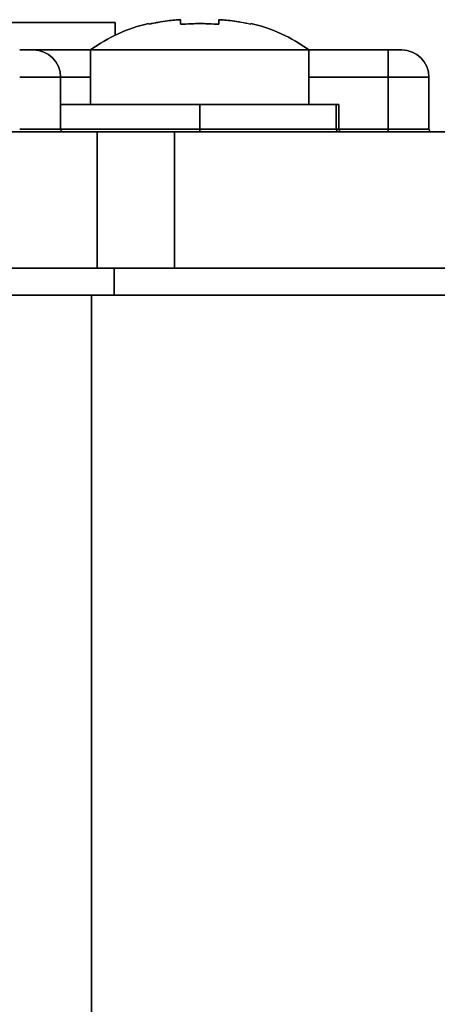
# Model space of a CAD drawing. Units: millimetres. Extents: x -62 to 66, y -63 to 98.
# Drawn here: x 27 to 42, y 62 to 98 of the extents above; entities that cross this region are included whole.
import ezdxf

# ---------------------------------------------------------------- set-up
doc = ezdxf.new("R2010")
doc.units = ezdxf.units.MM
doc.layers.add('TOP$1', color=7, linetype='CONTINUOUS', true_color=0xffffff)
doc.layers.add('TOP$2', color=7, linetype='CONTINUOUS', true_color=0xffffff)

msp = doc.modelspace()

# ---------------------------------------------------------------- linework, layer by layer
at = {"layer": 'TOP$1', "color": 150, "linetype": 'CONTINUOUS'}
for p, q in [((30.488, 97.996), (-0.012, 97.996)), ((30.488, 97.535), (30.488, 97.996)), ((26.988, 96.996), (27.488, 96.996)), ((27.488, 96.996), (29.587, 96.996)), ((29.588, 96.996), (29.588, 94.996)), ((33.588, 96.996), (29.588, 96.996)), ((29.588, 96.996), (37.588, 96.996)), ((37.588, 96.996), (33.588, 96.996)), ((37.588, 94.996), (37.588, 96.996)), ((40.488, 96.996), (37.588, 96.996)), ((37.588, 96.996), (40.488, 96.996)), ((40.488, 96.996), (40.488, 95.996)), ((40.488, 96.996), (40.988, 96.996)), ((40.488, 95.996), (40.488, 96.996)), ((26.988, 95.996), (28.488, 95.996)), ((28.488, 95.996), (26.988, 95.996)), ((28.488, 95.996), (29.588, 95.996)), ((28.488, 94.096), (28.488, 95.996)), ((28.488, 95.996), (28.488, 94.096)), ((29.588, 95.996), (28.488, 95.996)), ((40.488, 95.996), (37.588, 95.996)), ((37.588, 95.996), (40.488, 95.996)), ((40.488, 95.996), (41.988, 95.996)), ((40.488, 94.096), (40.488, 95.996)), ((40.488, 95.996), (40.488, 94.096)), ((41.988, 95.996), (40.488, 95.996)), ((41.988, 95.996), (41.988, 94.096)), ((41.988, 94.096), (41.988, 95.996)), ((33.588, 94.996), (28.488, 94.996)), ((28.488, 94.996), (33.588, 94.996)), ((33.588, 94.096), (33.588, 94.996)), ((33.588, 94.996), (38.688, 94.996)), ((33.588, 94.996), (33.588, 94.096)), ((38.688, 94.996), (38.688, 94.096)), ((38.688, 94.096), (38.688, 94.996)), ((29.831, 93.996), (-29.856, 93.996)), ((-29.856, 93.996), (29.831, 93.996)), ((28.488, 94.096), (26.988, 94.096)), ((26.988, 94.096), (28.488, 94.096)), ((28.488, 94.096), (33.588, 94.096)), ((33.588, 94.096), (28.488, 94.096)), ((29.831, 88.996), (29.831, 93.996)), ((29.831, 93.996), (32.659, 93.996)), ((29.831, 93.996), (29.831, 88.996)), ((32.659, 93.996), (32.659, 88.996)), ((32.659, 88.996), (32.659, 93.996)), ((32.659, 93.996), (45.816, 93.996)), ((38.688, 94.096), (33.588, 94.096)), ((33.588, 94.096), (33.588, 93.996)), ((33.588, 94.096), (38.688, 94.096)), ((33.588, 93.996), (33.588, 94.096)), ((40.488, 94.096), (38.688, 94.096)), ((38.688, 94.096), (40.488, 94.096)), ((41.988, 94.096), (40.488, 94.096)), ((40.488, 94.096), (40.488, 93.996)), ((40.488, 94.096), (41.988, 94.096)), ((40.488, 93.996), (40.488, 94.096)), ((-29.856, 88.996), (29.831, 88.996)), ((29.831, 88.996), (-29.856, 88.996)), ((32.659, 88.996), (29.831, 88.996)), ((30.453, 88.996), (30.453, 88)), ((30.453, 88), (30.453, 88.996)), ((45.816, 88.996), (32.659, 88.996)), ((-30.453, 88), (30.453, 88)), ((30.453, 88), (-30.453, 88)), ((29.625, 88), (29.625, 51.5)), ((29.625, 51.5), (29.625, 88)), ((44.5, 88), (30.453, 88))]:
    msp.add_line(p, q, dxfattribs=at)
for centre, radius, start, end in [((33.046, 92.241), 5.88, 103.1064, 126.033), ((34.129, 92.241), 5.88, 53.967, 76.8796), ((27.488, 95.996), 1, 0, 90), ((40.988, 95.996), 1, 0, 90), ((28.588, 94.096), 0.1, 180, 270), ((38.788, 94.096), 0.1, 180, 270), ((42.088, 94.096), 0.1, 180, 270)]:
    msp.add_arc(centre, radius, start, end, dxfattribs=at)
at = {"layer": 'TOP$1', "color": 150, "linetype": 'CONTINUOUS', "extrusion": (0, 0, -1)}
for centre, radius, start, end in [((-27.488, 95.996), 1, 90, 180), ((-40.988, 95.996), 1, 90, 180), ((-28.588, 94.096), 0.1, 270, 0), ((-38.788, 94.096), 0.1, 270, 0), ((-42.088, 94.096), 0.1, 270, 0)]:
    msp.add_arc(centre, radius, start, end, dxfattribs=at)
at = {"layer": 'TOP$1', "color": 150, "linetype": 'CONTINUOUS'}
for points, degree, knots in [([(-30.512, 97.996), (-30.513, 97.996), (-30.413, 97.996), (-29.791, 97.996), (-28.563, 97.996), (-26.876, 97.996), (-24.789, 97.996), (-22.193, 97.996), (-19.249, 97.996), (-16.014, 97.996), (-12.446, 97.996), (-8.693, 97.996), (-4.803, 97.996), (-0.806, 97.996), (3.184, 97.996), (7.137, 97.996), (10.955, 97.996), (14.574, 97.996), (17.989, 97.996), (21.046, 97.996), (23.744, 97.996), (26.1, 97.996), (27.931, 97.996), (29.297, 97.996), (30.236, 97.996), (30.487, 97.996), (30.488, 97.996), (30.488, 97.996)], 3, [0, 0, 0, 0, 0.028736, 0.071383, 0.124996, 0.153736, 0.196383, 0.249996, 0.278736, 0.321382, 0.374996, 0.403735, 0.446382, 0.499995, 0.528735, 0.571382, 0.624995, 0.653735, 0.696381, 0.749995, 0.778734, 0.821381, 0.874994, 0.903734, 0.946381, 0.999994, 1, 1, 1, 1]), ([(31.719, 97.939), (31.945, 97.985), (32.26, 98.049), (32.652, 98.089), (32.815, 98.1), (32.888, 98.104)], 3, [0, 0, 0, 0, 0.586474, 0.814593, 1, 1, 1, 1]), ([(32.888, 98.104), (32.887, 98.102), (32.887, 98.097), (32.886, 98.088), (32.886, 98.075), (32.886, 98.052), (32.887, 98.013), (32.887, 97.964), (32.888, 97.939)], 3, [0, 0, 0, 0, 0.096262, 0.199971, 0.311656, 0.431705, 0.697918, 1, 1, 1, 1]), ([(32.888, 97.939), (32.956, 97.944), (33.085, 97.954), (33.269, 97.964), (33.434, 97.97), (33.588, 97.972), (33.741, 97.97), (33.906, 97.964), (34.09, 97.954), (34.219, 97.944), (34.288, 97.939)], 3, [0, 0, 0, 0, 0.146662, 0.277087, 0.39393, 0.5, 0.60607, 0.722913, 0.853338, 1, 1, 1, 1]), ([(34.288, 97.939), (34.288, 97.952), (34.288, 97.979), (34.289, 98.021), (34.29, 98.053), (34.289, 98.075), (34.289, 98.088), (34.288, 98.097), (34.288, 98.102), (34.288, 98.104)], 3, [0, 0, 0, 0, 0.155568, 0.302069, 0.56826, 0.688308, 0.799998, 0.903718, 1, 1, 1, 1]), ([(34.288, 98.104), (34.36, 98.1), (34.523, 98.089), (34.791, 98.061), (35.109, 98.015), (35.335, 97.965), (35.456, 97.939)], 3, [0, 0, 0, 0, 0.185346, 0.413406, 0.685165, 1, 1, 1, 1]), ([(35.456, 97.939), (35.23, 97.985), (34.915, 98.049), (34.542, 98.087), (34.398, 98.097), (34.345, 98.101)], 3, [0, 0, 0, 0, 0.616322, 0.856046, 1, 1, 1, 1]), ([(27.488, 96.996), (27.488, 96.996), (27.488, 96.996), (27.488, 96.996), (27.487, 96.996), (27.487, 96.996), (27.487, 96.996), (27.487, 96.996), (27.487, 96.996), (27.487, 96.996), (27.487, 96.996), (27.487, 96.996), (27.487, 96.996), (27.486, 96.996), (27.486, 96.996), (27.486, 96.996), (27.486, 96.996), (27.485, 96.996), (27.485, 96.996), (27.485, 96.996), (27.485, 96.996), (27.484, 96.996), (27.484, 96.996), (27.484, 96.996), (27.483, 96.996), (27.483, 96.996), (27.483, 96.996), (27.482, 96.996), (27.482, 96.996), (27.481, 96.996), (27.481, 96.996), (27.48, 96.996), (27.479, 96.996), (27.477, 96.996), (27.475, 96.996), (27.473, 96.996), (27.471, 96.996), (27.47, 96.996), (27.469, 96.996), (27.468, 96.996), (27.466, 96.996), (27.465, 96.996), (27.463, 96.996), (27.462, 96.996), (27.46, 96.996), (27.459, 96.996), (27.457, 96.996), (27.455, 96.996), (27.453, 96.996), (27.451, 96.996), (27.449, 96.996), (27.447, 96.996), (27.444, 96.996), (27.442, 96.996), (27.44, 96.996), (27.437, 96.996), (27.435, 96.996), (27.432, 96.996), (27.43, 96.996), (27.427, 96.996), (27.424, 96.996), (27.421, 96.996), (27.418, 96.996), (27.416, 96.996), (27.413, 96.996), (27.41, 96.996), (27.406, 96.996), (27.403, 96.996), (27.4, 96.996), (27.397, 96.996), (27.393, 96.996), (27.39, 96.996), (27.386, 96.996), (27.383, 96.996), (27.379, 96.996), (27.376, 96.996), (27.372, 96.996), (27.368, 96.996), (27.364, 96.996), (27.36, 96.996), (27.356, 96.996), (27.352, 96.996), (27.348, 96.996), (27.344, 96.996), (27.34, 96.996), (27.336, 96.996), (27.331, 96.996), (27.327, 96.996), (27.322, 96.996), (27.318, 96.996), (27.313, 96.996), (27.309, 96.996), (27.304, 96.996), (27.299, 96.996), (27.294, 96.996), (27.29, 96.996), (27.285, 96.996), (27.28, 96.996), (27.275, 96.996), (27.269, 96.996), (27.264, 96.996), (27.259, 96.996), (27.254, 96.996), (27.248, 96.996), (27.243, 96.996), (27.237, 96.996), (27.232, 96.996), (27.226, 96.996), (27.221, 96.996), (27.215, 96.996), (27.209, 96.996), (27.203, 96.996), (27.197, 96.996), (27.191, 96.996), (27.185, 96.996), (27.179, 96.996), (27.173, 96.996), (27.167, 96.996), (27.16, 96.996), (27.154, 96.996), (27.148, 96.996), (27.141, 96.996), (27.135, 96.996), (27.128, 96.996), (27.122, 96.996), (27.115, 96.996), (27.108, 96.996), (27.101, 96.996), (27.094, 96.996), (27.087, 96.996), (27.08, 96.996), (27.073, 96.996), (27.066, 96.996), (27.059, 96.996), (27.052, 96.996), (27.044, 96.996), (27.037, 96.996), (27.029, 96.996), (27.026, 96.996), (27.025, 96.996), (27.018, 96.996), (27.014, 96.996), (27.003, 96.996), (27.002, 96.996), (26.995, 96.996), (26.991, 96.996), (26.988, 96.996)], 2, [0, 0, 0, 0.003906, 0.007812, 0.011719, 0.015625, 0.019531, 0.023438, 0.027344, 0.03125, 0.035156, 0.039062, 0.042969, 0.046875, 0.050781, 0.054688, 0.058594, 0.0625, 0.066406, 0.070312, 0.074219, 0.078125, 0.082031, 0.085938, 0.089844, 0.09375, 0.097656, 0.101562, 0.105469, 0.109375, 0.113281, 0.117188, 0.125, 0.141327, 0.151122, 0.165816, 0.178061, 0.185408, 0.190918, 0.196429, 0.203125, 0.209821, 0.216518, 0.223214, 0.229911, 0.236607, 0.243304, 0.25, 0.257812, 0.265625, 0.273438, 0.28125, 0.289062, 0.296875, 0.304688, 0.3125, 0.320312, 0.328125, 0.335938, 0.34375, 0.351562, 0.359375, 0.367188, 0.375, 0.382812, 0.390625, 0.398438, 0.40625, 0.414062, 0.421875, 0.429688, 0.4375, 0.445312, 0.453125, 0.460938, 0.46875, 0.476562, 0.484375, 0.492188, 0.5, 0.507812, 0.515625, 0.523438, 0.53125, 0.539062, 0.546875, 0.554688, 0.5625, 0.570312, 0.578125, 0.585938, 0.59375, 0.601562, 0.609375, 0.617188, 0.625, 0.632812, 0.640625, 0.648438, 0.65625, 0.664062, 0.671875, 0.679688, 0.6875, 0.695312, 0.703125, 0.710938, 0.71875, 0.726562, 0.734375, 0.742188, 0.75, 0.757812, 0.765625, 0.773438, 0.78125, 0.789062, 0.796875, 0.804688, 0.8125, 0.820312, 0.828125, 0.835938, 0.84375, 0.851562, 0.859375, 0.867188, 0.875, 0.882812, 0.890625, 0.898438, 0.90625, 0.914062, 0.921875, 0.929688, 0.9375, 0.945312, 0.953125, 0.960938, 0.960938, 0.96875, 0.96875, 0.984375, 0.984375, 0.992188, 0.992188, 1, 1, 1]), ([(29.504, 96.996), (29.388, 96.996), (28.983, 96.996), (28.556, 96.996), (28.126, 96.996), (27.711, 96.996), (27.544, 96.996), (27.504, 96.996), (27.488, 96.996), (27.488, 96.996)], 2, [0, 0, 0, 0.059598, 0.213133, 0.328284, 0.529799, 0.764899, 0.88245, 0.92947, 1, 1, 1]), ([(40.988, 96.996), (40.987, 96.996), (40.986, 96.996), (40.983, 96.996), (40.976, 96.996), (40.965, 96.996), (40.948, 96.996), (40.926, 96.996), (40.901, 96.996), (40.878, 96.996), (40.841, 96.996), (40.8, 96.996), (40.746, 96.996), (40.659, 96.996), (40.577, 96.996), (40.537, 96.996), (40.507, 96.996), (40.488, 96.996)], 2, [0, 0, 0, 0.03125, 0.0625, 0.125, 0.175, 0.25, 0.307143, 0.392857, 0.435714, 0.5, 0.581633, 0.642857, 0.75, 0.875, 0.9375, 0.9625, 1, 1, 1]), ([(38.688, 94.996), (38.688, 94.996), (38.685, 94.996), (38.676, 94.996), (38.641, 94.996), (38.501, 94.996), (38.192, 94.996), (37.909, 94.996), (37.514, 94.996), (36.95, 94.996), (36.495, 94.996), (35.933, 94.996), (35.095, 94.996), (34.361, 94.996), (34.005, 94.996), (33.747, 94.996), (33.588, 94.996)], 2, [0, 0, 0, 0.015625, 0.03125, 0.0625, 0.125, 0.25, 0.331633, 0.392857, 0.5, 0.581633, 0.642857, 0.75, 0.875, 0.9375, 0.9625, 1, 1, 1]), ([(32.659, 93.996), (32.622, 93.996), (32.549, 93.996), (32.436, 93.996), (32.205, 93.996), (31.72, 93.996), (31.013, 93.996), (30.437, 93.996), (30.158, 93.996), (29.956, 93.996), (29.831, 93.996)], 2, [0, 0, 0, 0.03125, 0.0625, 0.125, 0.25, 0.5, 0.75, 0.875, 0.925, 1, 1, 1]), ([(29.831, 88.996), (29.883, 88.996), (29.985, 88.996), (30.137, 88.996), (30.436, 88.996), (31.012, 88.996), (31.719, 88.996), (32.204, 88.996), (32.42, 88.996), (32.571, 88.996), (32.659, 88.996)], 2, [0, 0, 0, 0.03125, 0.0625, 0.125, 0.25, 0.5, 0.75, 0.875, 0.925, 1, 1, 1])]:
    msp.add_open_spline(points, degree=degree, knots=knots, dxfattribs=at)
for points in [[(34.37, 98.093), (34.288, 98.104)], [(45.816, 93.996), (32.659, 93.996)], [(32.659, 88.996), (45.816, 88.996)], [(30.453, 88), (44.5, 88)]]:
    msp.add_open_spline(points, degree=1, dxfattribs=at)
at = {"layer": 'TOP$2', "color": 150, "linetype": 'CONTINUOUS'}
for p, q in [((-0.012, 97.996), (30.488, 97.996)), ((30.488, 97.996), (30.488, 97.535)), ((34.288, 98.099), (34.288, 98.104)), ((27.488, 96.996), (26.988, 96.996)), ((29.587, 96.996), (27.488, 96.996)), ((29.588, 94.996), (29.588, 96.996)), ((37.588, 96.996), (29.588, 96.996)), ((29.588, 96.996), (33.588, 96.996)), ((37.588, 96.996), (33.588, 96.996)), ((37.588, 96.996), (37.588, 94.996)), ((37.588, 96.996), (40.488, 96.996)), ((40.488, 96.996), (37.588, 96.996)), ((40.488, 95.996), (40.488, 96.996)), ((40.488, 96.996), (40.488, 95.996)), ((40.988, 96.996), (40.488, 96.996)), ((28.488, 95.996), (26.988, 95.996)), ((28.488, 95.996), (26.988, 95.996)), ((29.588, 95.996), (28.488, 95.996)), ((28.488, 94.096), (28.488, 95.996)), ((28.488, 95.996), (28.488, 94.096)), ((28.488, 95.996), (29.588, 95.996)), ((37.588, 95.996), (40.488, 95.996)), ((40.488, 95.996), (37.588, 95.996)), ((40.488, 94.096), (40.488, 95.996)), ((40.488, 95.996), (40.488, 94.096)), ((41.988, 95.996), (40.488, 95.996)), ((41.988, 95.996), (40.488, 95.996)), ((41.988, 94.096), (41.988, 95.996)), ((41.988, 95.996), (41.988, 94.096)), ((28.488, 94.996), (33.588, 94.996)), ((33.588, 94.996), (28.488, 94.996)), ((38.588, 94.996), (33.588, 94.996)), ((33.588, 94.996), (33.588, 94.096)), ((33.588, 94.096), (33.588, 94.996)), ((38.588, 94.096), (38.588, 94.996)), ((38.588, 94.996), (38.588, 94.096)), ((-29.856, 93.996), (29.831, 93.996)), ((29.831, 93.996), (-29.856, 93.996)), ((26.988, 94.096), (28.488, 94.096)), ((28.488, 94.096), (26.988, 94.096)), ((33.588, 94.096), (28.488, 94.096)), ((28.488, 94.096), (33.588, 94.096)), ((29.831, 93.996), (29.831, 88.996)), ((32.659, 93.996), (29.831, 93.996)), ((29.831, 88.996), (29.831, 93.996)), ((32.659, 88.996), (32.659, 93.996)), ((32.659, 93.996), (32.659, 88.996)), ((45.816, 93.996), (32.659, 93.996)), ((33.588, 94.096), (38.588, 94.096)), ((33.588, 93.996), (33.588, 94.096)), ((38.588, 94.096), (33.588, 94.096)), ((33.588, 94.096), (33.588, 93.996)), ((38.588, 94.096), (40.488, 94.096)), ((40.488, 94.096), (38.588, 94.096)), ((40.488, 94.096), (41.988, 94.096)), ((40.488, 93.996), (40.488, 94.096)), ((40.488, 94.096), (40.488, 93.996)), ((41.988, 94.096), (40.488, 94.096)), ((29.831, 88.996), (-29.856, 88.996)), ((-29.856, 88.996), (29.831, 88.996)), ((29.831, 88.996), (32.659, 88.996)), ((30.453, 88.996), (30.453, 88)), ((30.453, 88), (30.453, 88.996)), ((32.659, 88.996), (45.816, 88.996)), ((30.453, 88), (-30.453, 88)), ((-30.453, 88), (30.453, 88)), ((29.625, 88), (29.625, 62)), ((29.625, 62), (29.625, 88)), ((30.453, 88), (44.5, 88))]:
    msp.add_line(p, q, dxfattribs=at)
at = {"layer": 'TOP$2', "color": 150, "linetype": 'CONTINUOUS', "extrusion": (0, 0, -1)}
for centre, radius, start, end in [((-33.046, 92.241), 5.88, 53.967, 76.8796), ((-34.129, 92.241), 5.88, 103.1064, 126.033), ((-27.488, 95.996), 1, 90, 180), ((-40.988, 95.996), 1, 90, 180), ((-28.588, 94.096), 0.1, 270, 0), ((-38.688, 94.096), 0.1, 270, 0), ((-42.088, 94.096), 0.1, 270, 0)]:
    msp.add_arc(centre, radius, start, end, dxfattribs=at)
at = {"layer": 'TOP$2', "color": 150, "linetype": 'CONTINUOUS'}
for centre, radius, start, end in [((27.488, 95.996), 1, 0, 90), ((40.988, 95.996), 1, 0, 90), ((28.588, 94.096), 0.1, 180, 270), ((38.688, 94.096), 0.1, 180, 270), ((42.088, 94.096), 0.1, 180, 270)]:
    msp.add_arc(centre, radius, start, end, dxfattribs=at)
for points, degree, knots in [([(30.488, 97.996), (30.488, 97.996), (30.388, 97.996), (29.767, 97.996), (28.539, 97.996), (26.851, 97.996), (24.764, 97.996), (22.168, 97.996), (19.224, 97.996), (15.989, 97.996), (12.523, 97.996), (9.044, 97.996), (6.146, 97.996), (3.485, 97.996), (1.745, 97.996), (0.743, 97.996), (0.24, 97.996), (-0.013, 97.996)], 3, [0, 0, 0, 0, 0.057461, 0.142745, 0.249958, 0.307431, 0.392715, 0.499929, 0.557402, 0.642685, 0.749899, 0.800237, 0.874938, 0.937153, 0.968462, 0.984198, 1, 1, 1, 1]), ([(32.888, 98.104), (32.815, 98.1), (32.652, 98.089), (32.384, 98.061), (32.066, 98.015), (31.84, 97.965), (31.719, 97.939)], 3, [0, 0, 0, 0, 0.185361, 0.413427, 0.685181, 1, 1, 1, 1]), ([(32.888, 97.939), (32.887, 97.952), (32.887, 97.979), (32.886, 98.021), (32.886, 98.053), (32.886, 98.075), (32.887, 98.088), (32.887, 98.097), (32.887, 98.102), (32.888, 98.104)], 3, [0, 0, 0, 0, 0.15557, 0.302073, 0.568266, 0.688313, 0.800001, 0.90372, 1, 1, 1, 1]), ([(32.888, 97.939), (32.956, 97.944), (33.085, 97.954), (33.269, 97.964), (33.434, 97.97), (33.588, 97.972), (33.741, 97.97), (33.906, 97.964), (34.09, 97.954), (34.219, 97.944), (34.288, 97.939)], 3, [0, 0, 0, 0, 0.146662, 0.277087, 0.39393, 0.5, 0.60607, 0.722913, 0.853338, 1, 1, 1, 1]), ([(33.588, 97.966), (33.481, 97.962), (33.247, 97.951), (33.014, 97.943), (32.888, 97.939)], 3, [0, 0, 0, 0, 0.456484, 1, 1, 1, 1]), ([(34.288, 97.939), (34.161, 97.943), (33.928, 97.951), (33.694, 97.962), (33.588, 97.966)], 3, [0, 0, 0, 0, 0.543516, 1, 1, 1, 1]), ([(34.288, 98.104), (34.288, 98.102), (34.288, 98.097), (34.289, 98.088), (34.289, 98.075), (34.29, 98.052), (34.289, 98.013), (34.288, 97.964), (34.288, 97.939)], 3, [0, 0, 0, 0, 0.096252, 0.199954, 0.311634, 0.431682, 0.697901, 1, 1, 1, 1]), ([(35.456, 97.939), (35.23, 97.985), (34.915, 98.049), (34.523, 98.089), (34.36, 98.1), (34.288, 98.104)], 3, [0, 0, 0, 0, 0.586481, 0.814598, 1, 1, 1, 1]), ([(26.988, 96.996), (26.99, 96.996), (26.993, 96.996), (26.997, 96.996), (27.001, 96.996), (27.005, 96.996), (27.009, 96.996), (27.013, 96.996), (27.016, 96.996), (27.02, 96.996), (27.024, 96.996), (27.028, 96.996), (27.031, 96.996), (27.035, 96.996), (27.039, 96.996), (27.043, 96.996), (27.046, 96.996), (27.05, 96.996), (27.054, 96.996), (27.057, 96.996), (27.061, 96.996), (27.064, 96.996), (27.068, 96.996), (27.072, 96.996), (27.075, 96.996), (27.079, 96.996), (27.082, 96.996), (27.086, 96.996), (27.089, 96.996), (27.092, 96.996), (27.096, 96.996), (27.101, 96.996), (27.109, 96.996), (27.119, 96.996), (27.121, 96.996), (27.127, 96.996), (27.131, 96.996), (27.139, 96.996), (27.142, 96.996), (27.153, 96.996), (27.158, 96.996), (27.162, 96.996), (27.167, 96.996), (27.173, 96.996), (27.178, 96.996), (27.183, 96.996), (27.188, 96.996), (27.193, 96.996), (27.198, 96.996), (27.204, 96.996), (27.209, 96.996), (27.215, 96.996), (27.22, 96.996), (27.226, 96.996), (27.232, 96.996), (27.237, 96.996), (27.243, 96.996), (27.248, 96.996), (27.254, 96.996), (27.259, 96.996), (27.264, 96.996), (27.269, 96.996), (27.274, 96.996), (27.28, 96.996), (27.285, 96.996), (27.29, 96.996), (27.294, 96.996), (27.299, 96.996), (27.304, 96.996), (27.309, 96.996), (27.313, 96.996), (27.318, 96.996), (27.322, 96.996), (27.327, 96.996), (27.331, 96.996), (27.336, 96.996), (27.34, 96.996), (27.344, 96.996), (27.348, 96.996), (27.352, 96.996), (27.356, 96.996), (27.36, 96.996), (27.364, 96.996), (27.368, 96.996), (27.372, 96.996), (27.376, 96.996), (27.379, 96.996), (27.383, 96.996), (27.386, 96.996), (27.39, 96.996), (27.393, 96.996), (27.397, 96.996), (27.4, 96.996), (27.403, 96.996), (27.406, 96.996), (27.41, 96.996), (27.413, 96.996), (27.416, 96.996), (27.418, 96.996), (27.421, 96.996), (27.424, 96.996), (27.427, 96.996), (27.43, 96.996), (27.432, 96.996), (27.435, 96.996), (27.437, 96.996), (27.44, 96.996), (27.442, 96.996), (27.444, 96.996), (27.447, 96.996), (27.449, 96.996), (27.451, 96.996), (27.453, 96.996), (27.455, 96.996), (27.457, 96.996), (27.459, 96.996), (27.461, 96.996), (27.463, 96.996), (27.464, 96.996), (27.466, 96.996), (27.468, 96.996), (27.469, 96.996), (27.471, 96.996), (27.472, 96.996), (27.473, 96.996), (27.475, 96.996), (27.476, 96.996), (27.477, 96.996), (27.478, 96.996), (27.479, 96.996), (27.48, 96.996), (27.481, 96.996), (27.482, 96.996), (27.483, 96.996), (27.483, 96.996), (27.484, 96.996), (27.485, 96.996), (27.485, 96.996), (27.486, 96.996), (27.486, 96.996), (27.487, 96.996), (27.487, 96.996), (27.487, 96.996), (27.487, 96.996), (27.488, 96.996), (27.488, 96.996)], 2, [0, 0, 0, 0.003906, 0.007812, 0.011719, 0.015625, 0.019531, 0.023438, 0.027344, 0.03125, 0.035156, 0.039062, 0.042969, 0.046875, 0.050781, 0.054688, 0.058594, 0.0625, 0.066406, 0.070312, 0.074219, 0.078125, 0.082031, 0.085938, 0.089844, 0.09375, 0.097656, 0.101562, 0.105469, 0.109375, 0.113281, 0.117188, 0.125, 0.141327, 0.141327, 0.151122, 0.151122, 0.165816, 0.165816, 0.178061, 0.185408, 0.190918, 0.196429, 0.203125, 0.209821, 0.216518, 0.223214, 0.229911, 0.236607, 0.243304, 0.25, 0.257812, 0.265625, 0.273438, 0.28125, 0.289062, 0.296875, 0.304688, 0.3125, 0.320312, 0.328125, 0.335938, 0.34375, 0.351562, 0.359375, 0.367188, 0.375, 0.382812, 0.390625, 0.398438, 0.40625, 0.414062, 0.421875, 0.429688, 0.4375, 0.445312, 0.453125, 0.460938, 0.46875, 0.476562, 0.484375, 0.492188, 0.5, 0.507812, 0.515625, 0.523438, 0.53125, 0.539062, 0.546875, 0.554688, 0.5625, 0.570312, 0.578125, 0.585938, 0.59375, 0.601562, 0.609375, 0.617188, 0.625, 0.632812, 0.640625, 0.648438, 0.65625, 0.664062, 0.671875, 0.679688, 0.6875, 0.695312, 0.703125, 0.710938, 0.71875, 0.726562, 0.734375, 0.742188, 0.75, 0.757812, 0.765625, 0.773438, 0.78125, 0.789062, 0.796875, 0.804688, 0.8125, 0.820312, 0.828125, 0.835938, 0.84375, 0.851562, 0.859375, 0.867188, 0.875, 0.882812, 0.890625, 0.898438, 0.90625, 0.914062, 0.921875, 0.929688, 0.9375, 0.945312, 0.953125, 0.960938, 0.96875, 0.984375, 0.992188, 1, 1, 1]), ([(27.488, 96.996), (27.488, 96.996), (27.491, 96.996), (27.502, 96.996), (27.543, 96.996), (27.711, 96.996), (28.08, 96.996), (28.419, 96.996), (28.891, 96.996), (29.387, 96.996), (29.503, 96.996)], 2, [0, 0, 0, 0.029388, 0.058775, 0.11755, 0.235101, 0.470201, 0.623736, 0.738887, 0.940402, 1, 1, 1]), ([(40.488, 96.996), (40.504, 96.996), (40.533, 96.996), (40.577, 96.996), (40.626, 96.996), (40.678, 96.996), (40.728, 96.996), (40.777, 96.996), (40.817, 96.996), (40.847, 96.996), (40.883, 96.996), (40.913, 96.996), (40.943, 96.996), (40.972, 96.996), (40.984, 96.996), (40.987, 96.996), (40.988, 96.996), (40.988, 96.996)], 2, [0, 0, 0, 0.03125, 0.0625, 0.125, 0.175, 0.25, 0.307143, 0.392857, 0.435714, 0.5, 0.581633, 0.642857, 0.75, 0.875, 0.9375, 0.9625, 1, 1, 1]), ([(33.588, 94.996), (33.653, 94.996), (33.78, 94.996), (33.971, 94.996), (34.345, 94.996), (35.065, 94.996), (35.795, 94.996), (36.272, 94.996), (36.809, 94.996), (37.362, 94.996), (37.712, 94.996), (38.064, 94.996), (38.404, 94.996), (38.542, 94.996), (38.574, 94.996), (38.588, 94.996), (38.588, 94.996)], 2, [0, 0, 0, 0.015625, 0.03125, 0.0625, 0.125, 0.25, 0.331633, 0.392857, 0.5, 0.581633, 0.642857, 0.75, 0.875, 0.9375, 0.9625, 1, 1, 1]), ([(29.831, 93.996), (29.883, 93.996), (29.985, 93.996), (30.137, 93.996), (30.436, 93.996), (31.012, 93.996), (31.719, 93.996), (32.204, 93.996), (32.42, 93.996), (32.571, 93.996), (32.659, 93.996)], 2, [0, 0, 0, 0.03125, 0.0625, 0.125, 0.25, 0.5, 0.75, 0.875, 0.925, 1, 1, 1]), ([(32.659, 88.996), (32.622, 88.996), (32.549, 88.996), (32.436, 88.996), (32.205, 88.996), (31.72, 88.996), (31.013, 88.996), (30.437, 88.996), (30.158, 88.996), (29.956, 88.996), (29.831, 88.996)], 2, [0, 0, 0, 0.03125, 0.0625, 0.125, 0.25, 0.5, 0.75, 0.875, 0.925, 1, 1, 1])]:
    msp.add_open_spline(points, degree=degree, knots=knots, dxfattribs=at)
for points in [[(32.888, 97.939), (33.588, 97.966)], [(33.588, 97.966), (34.288, 97.939)], [(34.288, 98.104), (34.355, 98.095)], [(32.659, 93.996), (45.816, 93.996)], [(45.816, 88.996), (32.659, 88.996)], [(44.5, 88), (30.453, 88)]]:
    msp.add_open_spline(points, degree=1, dxfattribs=at)

doc.saveas('drawing.dxf')
